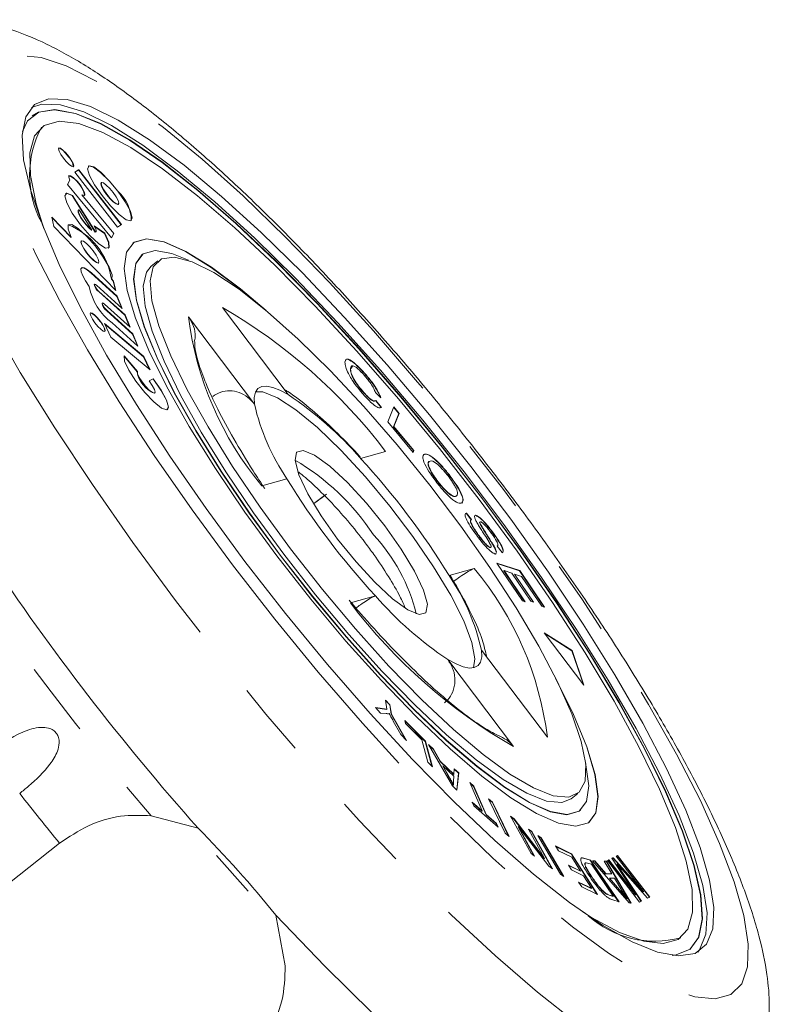
# Model space of a CAD drawing. Units: millimetres. Extents: x 196 to 301, y 67 to 271.
# Drawn here: x 281 to 294, y 255 to 271 of the extents above; entities that cross this region are included whole.
import ezdxf

# ---------------------------------------------------------------- set-up
doc = ezdxf.new("R2010")
doc.units = ezdxf.units.MM
doc.linetypes.add('PHANTOM', pattern=[12.7, 6.35, -1.27, 1.27, -1.27, 1.27, -1.27])

msp = doc.modelspace()

# ---------------------------------------------------------------- linework, layer by layer
at = {"color": 7, "linetype": 'Continuous', "lineweight": 15}
for p, q in [((281.29, 269.483), (281.287, 269.48)), ((281.919, 268.762), (281.853, 268.72)), ((281.853, 268.72), (282.579, 267.791)), ((281.915, 268.759), (281.854, 268.72)), ((281.915, 268.759), (281.919, 268.762)), ((282.641, 267.83), (281.915, 268.759)), ((282.645, 267.833), (281.919, 268.762)), ((281.769, 268.588), (281.73, 268.513)), ((281.73, 268.513), (282.477, 267.607)), ((282.304, 268.546), (282.3, 268.543)), ((281.809, 268.325), (281.813, 268.328)), ((282.197, 267.705), (281.809, 268.325)), ((282.201, 267.708), (281.813, 268.328)), ((281.97, 268.337), (281.974, 268.34)), ((282.512, 267.68), (281.97, 268.337)), ((282.516, 267.683), (281.974, 268.34)), ((282.59, 268.176), (282.593, 268.179)), ((282.14, 267.74), (281.925, 268.084)), ((281.793, 267.618), (281.462, 267.96)), ((281.462, 267.96), (281.498, 267.8)), ((281.789, 267.615), (281.464, 267.951)), ((281.498, 267.8), (282.546, 266.716)), ((282.361, 267.687), (282.182, 267.813)), ((282.357, 267.684), (282.187, 267.803)), ((282.579, 267.791), (282.645, 267.833)), ((282.137, 267.737), (282.14, 267.74)), ((282.197, 267.705), (282.201, 267.708)), ((282.357, 267.684), (282.361, 267.687)), ((282.476, 267.609), (282.512, 267.68)), ((282.477, 267.607), (282.516, 267.683)), ((282.512, 267.68), (282.516, 267.683)), ((281.789, 267.615), (281.793, 267.618)), ((281.966, 267.555), (281.962, 267.552)), ((282.993, 267.324), (282.989, 267.321)), ((282.254, 267.182), (282.258, 267.185)), ((283.263, 267.218), (283.148, 267.127)), ((282.568, 266.616), (282.133, 267.009)), ((282.572, 266.619), (282.137, 267.012)), ((282.187, 266.823), (282.183, 266.82)), ((282.222, 266.804), (282.658, 266.411)), ((282.475, 266.905), (282.479, 266.908)), ((282.506, 266.873), (282.475, 266.905)), ((282.51, 266.876), (282.479, 266.908)), ((282.506, 266.873), (282.51, 266.876)), ((282.541, 266.722), (282.506, 266.873)), ((282.546, 266.716), (282.51, 266.876)), ((282.7, 266.297), (282.264, 266.69)), ((282.704, 266.3), (282.268, 266.693)), ((282.319, 266.503), (282.315, 266.5)), ((282.354, 266.485), (282.789, 266.092)), ((282.568, 266.616), (282.572, 266.619)), ((282.65, 266.418), (282.568, 266.616)), ((282.658, 266.411), (282.572, 266.619)), ((282.831, 265.977), (282.396, 266.371)), ((282.835, 265.981), (282.4, 266.374)), ((282.7, 266.297), (282.704, 266.3)), ((282.781, 266.099), (282.7, 266.297)), ((282.789, 266.092), (282.704, 266.3)), ((285.47, 264.949), (284.354, 266.425)), ((283.023, 265.595), (282.355, 266.153)), ((282.355, 266.153), (282.462, 265.926)), ((283.019, 265.592), (282.36, 266.143)), ((282.486, 266.165), (282.921, 265.772)), ((283.783, 266.266), (284.899, 264.79)), ((282.831, 265.977), (282.835, 265.981)), ((282.913, 265.78), (282.831, 265.977)), ((282.921, 265.772), (282.835, 265.981)), ((282.462, 265.926), (283.131, 265.368)), ((282.91, 265.337), (282.687, 265.604)), ((282.913, 265.34), (282.688, 265.609)), ((283.019, 265.592), (283.023, 265.595)), ((283.122, 265.375), (283.019, 265.592)), ((283.131, 265.368), (283.023, 265.595)), ((282.91, 265.337), (282.913, 265.34)), ((286.559, 265.429), (286.524, 265.388)), ((286.524, 265.388), (286.528, 265.391)), ((286.761, 265.312), (286.764, 265.315)), ((283.182, 265.219), (283.111, 265.184)), ((283.179, 265.216), (283.112, 265.183)), ((283.179, 265.216), (283.182, 265.219)), ((283.206, 264.972), (283.21, 264.975)), ((286.748, 264.983), (286.752, 264.986)), ((287.04, 264.897), (286.948, 264.988)), ((286.954, 264.847), (287.046, 264.73)), ((286.957, 264.85), (287.05, 264.734)), ((287.046, 264.73), (287.05, 264.734)), ((287.159, 264.487), (287.26, 264.742)), ((287.258, 264.737), (287.348, 264.629)), ((287.348, 264.629), (287.258, 264.405)), ((287.26, 264.742), (287.351, 264.632)), ((287.351, 264.632), (287.262, 264.408)), ((287.348, 264.629), (287.351, 264.632)), ((287.59, 263.971), (287.159, 264.487)), ((287.258, 264.405), (287.262, 264.408)), ((287.258, 264.405), (287.599, 263.998)), ((287.262, 264.408), (287.602, 264.001)), ((287.12, 263.988), (286.696, 263.869)), ((287.599, 263.998), (287.589, 263.973)), ((287.602, 264.001), (287.59, 263.971)), ((287.599, 263.998), (287.602, 264.001)), ((287.765, 263.932), (287.769, 263.935)), ((285.449, 263.522), (285.024, 263.404)), ((288.008, 263.469), (288.012, 263.472)), ((288.194, 263.59), (288.198, 263.593)), ((285.904, 263.101), (286.084, 263.237)), ((288.32, 263.228), (288.324, 263.231)), ((288.488, 262.938), (288.492, 262.941)), ((288.488, 262.938), (288.571, 262.829)), ((288.492, 262.941), (288.575, 262.832)), ((288.64, 262.903), (288.644, 262.906)), ((288.722, 262.758), (288.725, 262.761)), ((288.688, 262.572), (288.692, 262.575)), ((288.947, 262.595), (288.951, 262.598)), ((288.897, 262.355), (288.901, 262.358)), ((288.947, 262.392), (288.951, 262.395)), ((289.099, 262.272), (289.015, 262.382)), ((288.99, 262.26), (288.984, 262.25)), ((288.994, 262.263), (288.985, 262.247)), ((288.198, 261.883), (288.622, 262.002)), ((289.007, 262.094), (289.397, 261.965)), ((289.44, 261.454), (289.007, 262.094)), ((289.01, 262.088), (289.393, 261.962)), ((289.126, 261.962), (289.129, 261.965)), ((289.126, 261.962), (289.478, 261.441)), ((289.129, 261.965), (289.486, 261.438)), ((289.262, 261.921), (289.129, 261.965)), ((289.393, 261.962), (289.397, 261.965)), ((289.393, 261.962), (289.809, 261.347)), ((289.397, 261.965), (289.817, 261.345)), ((288.198, 261.883), (288.21, 261.879)), ((289.583, 261.447), (289.262, 261.921)), ((289.304, 261.903), (289.308, 261.906)), ((289.304, 261.903), (289.622, 261.434)), ((289.308, 261.906), (289.629, 261.432)), ((289.428, 261.867), (289.308, 261.906)), ((289.771, 261.36), (289.428, 261.867)), ((286.526, 261.418), (286.951, 261.536)), ((289.486, 261.438), (289.44, 261.454)), ((289.629, 261.432), (289.583, 261.447)), ((289.817, 261.345), (289.771, 261.36)), ((290.285, 260.611), (289.812, 260.909)), ((289.812, 260.909), (290.483, 260.021)), ((290.281, 260.608), (289.82, 260.899)), ((288.176, 260.457), (289.292, 258.981)), ((289.864, 259.14), (288.747, 260.616)), ((290.281, 260.608), (290.285, 260.611)), ((290.475, 260.032), (290.281, 260.608)), ((290.483, 260.021), (290.285, 260.611)), ((286.949, 259.645), (287.144, 259.615)), ((287.037, 259.551), (286.949, 259.645)), ((286.953, 259.641), (287.14, 259.612)), ((287.12, 259.771), (287.195, 259.69)), ((287.144, 259.615), (287.12, 259.771)), ((287.121, 259.763), (287.192, 259.687)), ((287.192, 259.687), (287.195, 259.69)), ((287.192, 259.687), (287.216, 259.531)), ((287.195, 259.69), (287.22, 259.534)), ((287.131, 259.541), (287.037, 259.551)), ((287.14, 259.612), (287.144, 259.615)), ((287.216, 259.531), (287.22, 259.534)), ((287.216, 259.531), (287.46, 259.1)), ((287.22, 259.534), (287.474, 259.085)), ((287.382, 259.184), (287.252, 259.415)), ((287.445, 259.426), (287.796, 259.072)), ((287.459, 259.375), (287.445, 259.426)), ((287.448, 259.417), (287.792, 259.069)), ((287.736, 259.096), (287.459, 259.375)), ((287.474, 259.085), (287.382, 259.184)), ((287.84, 258.716), (287.736, 259.096)), ((287.792, 259.069), (287.796, 259.072)), ((287.792, 259.069), (287.908, 258.647)), ((287.796, 259.072), (287.914, 258.641)), ((287.851, 259.016), (287.933, 258.939)), ((288.253, 258.315), (287.851, 259.016)), ((287.86, 259.002), (287.93, 258.936)), ((287.93, 258.936), (287.933, 258.939)), ((287.93, 258.936), (288.048, 258.727)), ((287.933, 258.939), (288.051, 258.73)), ((287.914, 258.641), (287.84, 258.716)), ((288.048, 258.727), (288.051, 258.73)), ((288.048, 258.727), (288.276, 258.511)), ((288.051, 258.73), (288.279, 258.514)), ((288.089, 258.653), (288.093, 258.656)), ((288.089, 258.653), (288.195, 258.463)), ((288.093, 258.656), (288.199, 258.466)), ((288.278, 258.481), (288.093, 258.656)), ((288.195, 258.463), (288.199, 258.466)), ((288.27, 258.394), (288.278, 258.481)), ((288.276, 258.511), (288.279, 258.514)), ((288.279, 258.514), (288.285, 258.606)), ((288.285, 258.606), (288.362, 258.534)), ((288.285, 258.6), (288.358, 258.531)), ((288.358, 258.531), (288.328, 258.244)), ((288.362, 258.534), (288.331, 258.241)), ((288.358, 258.531), (288.362, 258.534)), ((288.331, 258.241), (288.253, 258.315)), ((288.271, 258.325), (288.275, 258.328)), ((288.759, 257.89), (288.548, 258.371)), ((288.548, 258.371), (288.617, 258.31)), ((288.553, 258.36), (288.613, 258.307)), ((288.613, 258.307), (288.617, 258.31)), ((288.613, 258.307), (288.824, 257.827)), ((288.617, 258.31), (288.828, 257.83)), ((290.268, 258.097), (290.383, 258.188)), ((288.587, 258.041), (288.759, 257.89)), ((288.615, 257.977), (288.587, 258.041)), ((288.591, 258.031), (288.755, 257.887)), ((289.028, 257.615), (288.615, 257.977)), ((289.148, 257.513), (288.868, 258.094)), ((288.868, 258.094), (288.935, 258.039)), ((288.873, 258.084), (288.931, 258.036)), ((288.931, 258.036), (288.935, 258.039)), ((288.931, 258.036), (289.206, 257.465)), ((288.935, 258.039), (289.215, 257.458)), ((283.148, 257.809), (283.943, 257.6)), ((288.755, 257.887), (288.759, 257.89)), ((288.824, 257.827), (288.828, 257.83)), ((288.824, 257.827), (288.996, 257.677)), ((288.828, 257.83), (288.999, 257.68)), ((289.239, 257.801), (289.301, 257.756)), ((289.587, 257.167), (289.239, 257.801)), ((289.244, 257.791), (289.298, 257.753)), ((290.419, 257.898), (290.423, 257.901)), ((288.996, 257.677), (288.999, 257.68)), ((288.996, 257.677), (289.019, 257.622)), ((288.999, 257.68), (289.028, 257.615)), ((289.298, 257.753), (289.301, 257.756)), ((289.298, 257.753), (289.812, 257.082)), ((289.301, 257.756), (289.816, 257.085)), ((289.368, 257.62), (289.372, 257.623)), ((289.368, 257.62), (289.636, 257.131)), ((289.372, 257.623), (289.645, 257.125)), ((289.886, 256.952), (289.372, 257.623)), ((289.215, 257.458), (289.148, 257.513)), ((289.543, 257.583), (289.601, 257.542)), ((289.816, 257.085), (289.543, 257.583)), ((289.548, 257.574), (289.597, 257.539)), ((289.597, 257.539), (289.601, 257.542)), ((289.597, 257.539), (289.94, 256.914)), ((289.601, 257.542), (289.949, 256.908)), ((290.087, 256.817), (289.703, 257.472)), ((289.703, 257.472), (289.759, 257.437)), ((289.708, 257.464), (289.755, 257.434)), ((277.264, 253.927), (281.595, 257.342)), ((289.755, 257.434), (289.759, 257.437)), ((289.755, 257.434), (290.134, 256.787)), ((289.759, 257.437), (290.143, 256.781)), ((290.05, 257.215), (289.999, 257.296)), ((289.999, 257.296), (290.275, 257.161)), ((290.003, 257.289), (290.271, 257.158)), ((284.794, 256.53), (284.256, 257.134)), ((289.645, 257.125), (289.587, 257.167)), ((290.277, 257.104), (290.05, 257.215)), ((290.271, 257.158), (290.275, 257.161)), ((290.271, 257.158), (290.705, 256.477)), ((290.275, 257.161), (290.713, 256.473)), ((291.031, 257.123), (291.054, 257.134)), ((291.495, 256.522), (291.031, 257.123)), ((291.032, 257.122), (291.051, 257.131)), ((291.051, 257.131), (291.054, 257.134)), ((291.051, 257.131), (291.595, 256.426)), ((291.054, 257.134), (291.599, 256.428)), ((289.812, 257.082), (289.816, 257.085)), ((289.949, 256.908), (289.886, 256.952)), ((290.222, 256.97), (290.427, 256.87)), ((290.273, 256.889), (290.222, 256.97)), ((290.227, 256.963), (290.423, 256.867)), ((290.427, 256.87), (290.277, 257.104)), ((290.479, 257.088), (290.483, 257.091)), ((290.479, 257.088), (290.592, 257.054)), ((290.483, 257.091), (290.596, 257.057)), ((290.498, 256.977), (290.502, 256.98)), ((290.612, 256.986), (290.545, 257.006)), ((290.592, 257.054), (290.596, 257.057)), ((290.592, 257.054), (291.071, 256.352)), ((290.596, 257.057), (291.079, 256.349)), ((290.98, 256.445), (290.612, 256.986)), ((290.629, 257.046), (290.667, 257.046)), ((291.25, 256.33), (290.629, 257.046)), ((290.632, 257.043), (290.663, 257.043)), ((290.663, 257.043), (290.667, 257.046)), ((290.663, 257.043), (290.849, 256.825)), ((290.667, 257.046), (290.853, 256.828)), ((290.958, 256.826), (290.829, 257.041)), ((290.829, 257.041), (290.864, 257.04)), ((290.831, 257.038), (290.861, 257.037)), ((290.861, 257.037), (290.864, 257.04)), ((290.861, 257.037), (291.28, 256.329)), ((290.864, 257.04), (291.285, 256.329)), ((290.882, 257.05), (290.905, 257.061)), ((291.427, 256.344), (290.882, 257.05)), ((290.883, 257.049), (290.901, 257.058)), ((290.901, 257.058), (290.905, 257.061)), ((290.901, 257.058), (291.357, 256.467)), ((290.905, 257.061), (291.361, 256.47)), ((290.958, 257.087), (290.979, 257.097)), ((290.958, 257.086), (290.975, 257.094)), ((291.361, 256.47), (290.958, 257.087)), ((290.975, 257.094), (290.979, 257.097)), ((290.975, 257.094), (291.491, 256.518)), ((290.979, 257.097), (291.495, 256.522)), ((291.042, 256.987), (291.046, 256.99)), ((290.143, 256.781), (290.087, 256.817)), ((290.478, 256.789), (290.273, 256.889)), ((290.423, 256.867), (290.427, 256.87)), ((290.612, 256.579), (290.478, 256.789)), ((290.849, 256.825), (290.853, 256.828)), ((290.849, 256.825), (290.954, 256.823)), ((290.853, 256.828), (290.958, 256.826)), ((290.954, 256.823), (290.958, 256.826)), ((291.12, 256.869), (291.123, 256.872)), ((291.12, 256.869), (291.455, 256.357)), ((291.123, 256.872), (291.459, 256.36)), ((291.563, 256.41), (291.135, 256.889)), ((290.394, 256.685), (290.612, 256.579)), ((290.446, 256.604), (290.394, 256.685)), ((290.399, 256.678), (290.609, 256.576)), ((290.621, 256.76), (290.624, 256.763)), ((290.915, 256.748), (290.919, 256.751)), ((290.915, 256.748), (291.085, 256.55)), ((290.919, 256.751), (291.089, 256.553)), ((291.004, 256.749), (290.919, 256.751)), ((291.128, 256.541), (291.004, 256.749)), ((290.713, 256.473), (290.446, 256.604)), ((290.609, 256.576), (290.612, 256.579)), ((290.847, 256.493), (290.851, 256.496)), ((290.911, 256.462), (290.914, 256.465)), ((290.911, 256.462), (290.977, 256.442)), ((290.914, 256.465), (290.98, 256.445)), ((290.977, 256.442), (290.98, 256.445)), ((291.085, 256.55), (291.089, 256.553)), ((291.357, 256.467), (291.361, 256.47)), ((291.491, 256.518), (291.495, 256.522)), ((291.079, 256.349), (290.971, 256.382)), ((291.21, 256.402), (291.214, 256.405)), ((291.285, 256.329), (291.25, 256.33)), ((291.459, 256.36), (291.427, 256.344)), ((291.599, 256.428), (291.563, 256.41)), ((285.26, 256.124), (285.42, 255.266)), ((292.122, 255.738), (292.126, 255.741))]:
    msp.add_line(p, q, dxfattribs=at)
at = {"color": 8, "linetype": 'PHANTOM', "lineweight": 0}
for p, q in [((282.133, 267.009), (282.137, 267.012)), ((282.264, 266.69), (282.268, 266.693)), ((282.396, 266.371), (282.4, 266.374))]:
    msp.add_line(p, q, dxfattribs=at)
at = {"color": 8, "linetype": 'PHANTOM', "lineweight": 0, "flags": 128}
for points in [[(283.562, 261.46), (282.837, 262.443), (282.151, 263.423), (281.513, 264.388), (280.929, 265.327), (280.406, 266.23), (279.951, 267.085), (279.569, 267.883), (279.264, 268.614), (279.04, 269.269), (278.9, 269.842), (278.844, 270.325), (278.875, 270.712), (278.991, 270.999), (279.191, 271.183), (279.368, 271.247)], [(284.528, 262.064), (283.844, 262.994), (283.2, 263.92), (282.604, 264.83), (282.066, 265.711), (281.592, 266.551), (281.189, 267.339), (280.862, 268.065), (280.616, 268.717), (280.454, 269.289), (280.377, 269.772), (280.388, 270.159), (280.486, 270.445), (280.67, 270.626), (280.937, 270.7), (281.283, 270.666), (281.705, 270.525), (282.195, 270.277), (282.748, 269.928), (283.357, 269.48), (284.012, 268.941), (284.705, 268.318), (285.427, 267.618), (286.168, 266.852), (286.917, 266.03), (287.665, 265.163), (288.402, 264.263), (289.118, 263.341), (289.802, 262.411), (290.447, 261.485), (291.042, 260.576), (291.58, 259.695), (292.054, 258.855), (292.457, 258.067), (292.784, 257.341), (293.03, 256.688), (293.193, 256.117), (293.269, 255.634), (293.258, 255.247), (293.16, 254.961), (292.976, 254.78), (292.709, 254.705), (292.363, 254.739), (291.942, 254.881), (291.451, 255.128), (290.898, 255.478), (290.29, 255.925), (289.634, 256.465), (288.941, 257.088), (288.219, 257.788), (287.479, 258.553), (286.729, 259.376), (285.981, 260.243), (285.244, 261.143), (284.528, 262.064)], [(293.391, 253.459), (293.342, 253.371), (293.142, 253.187), (292.86, 253.109), (292.499, 253.137), (292.064, 253.271), (291.56, 253.509), (290.993, 253.849), (290.37, 254.287), (289.697, 254.818), (288.982, 255.435), (288.235, 256.131), (287.463, 256.898), (286.676, 257.727), (285.884, 258.608), (285.094, 259.532), (284.317, 260.486), (283.562, 261.46)], [(291.374, 250.899), (290.958, 250.971), (290.464, 251.156), (289.899, 251.451), (289.268, 251.853), (288.581, 252.358), (287.843, 252.959), (287.064, 253.649), (286.253, 254.421), (285.42, 255.266)]]:
    msp.add_lwpolyline(points, dxfattribs=at)
at = {"color": 7, "linetype": 'Continuous', "lineweight": 15, "flags": 128}
for points in [[(284.737, 262.122), (284.079, 263.017), (283.463, 263.908), (282.897, 264.78), (282.392, 265.621), (281.953, 266.417), (281.588, 267.157), (281.303, 267.83), (281.101, 268.425), (280.986, 268.933), (280.959, 269.347), (281.022, 269.66), (281.172, 269.867), (281.408, 269.966), (281.726, 269.955), (282.121, 269.834), (282.588, 269.605), (283.119, 269.271), (283.706, 268.838), (284.34, 268.311), (285.012, 267.7), (285.711, 267.013), (286.427, 266.26), (287.149, 265.454), (287.866, 264.606), (288.568, 263.729), (289.243, 262.836), (289.881, 261.941), (290.473, 261.058), (291.01, 260.2), (291.483, 259.38), (291.885, 258.61), (292.211, 257.903), (292.455, 257.268), (292.614, 256.715), (292.685, 256.253), (292.667, 255.889), (292.56, 255.629), (292.367, 255.475), (292.089, 255.431), (291.732, 255.497), (291.3, 255.673), (290.8, 255.955), (290.24, 256.339), (289.629, 256.82), (288.974, 257.39), (288.288, 258.041), (287.579, 258.762), (286.858, 259.543), (286.137, 260.372), (285.426, 261.236), (284.737, 262.122)], [(281.119, 269.818), (281.293, 269.876), (281.611, 269.865), (282.006, 269.743), (282.473, 269.514), (283.004, 269.18), (283.591, 268.747), (284.225, 268.221), (284.897, 267.609), (285.596, 266.922), (286.312, 266.169), (287.034, 265.363), (287.752, 264.515), (288.453, 263.638), (289.128, 262.745), (289.766, 261.851), (290.358, 260.968), (290.895, 260.11), (291.368, 259.29), (291.77, 258.52), (292.096, 257.812), (292.34, 257.177), (292.499, 256.625), (292.57, 256.163), (292.552, 255.799), (292.445, 255.538), (292.412, 255.497)], [(288.766, 263.185), (288.086, 264.059), (287.385, 264.911), (286.674, 265.729), (285.963, 266.499), (285.264, 267.211), (284.586, 267.852), (283.941, 268.414), (283.338, 268.889), (282.785, 269.268), (282.293, 269.546), (281.867, 269.719), (281.514, 269.784), (281.241, 269.741), (281.05, 269.59), (280.964, 269.411)], [(288.762, 263.182), (288.082, 264.056), (287.381, 264.908), (286.67, 265.726), (285.959, 266.496), (285.26, 267.208), (284.582, 267.849), (283.937, 268.411), (283.334, 268.886), (282.782, 269.265), (282.289, 269.543), (281.863, 269.716), (281.51, 269.781), (281.237, 269.738), (281.132, 269.677)], [(288.709, 263.169), (288.034, 264.036), (287.339, 264.88), (286.633, 265.689), (285.929, 266.449), (285.237, 267.148), (284.568, 267.776), (283.933, 268.323), (283.342, 268.78), (282.804, 269.139), (282.327, 269.395), (281.92, 269.545), (281.588, 269.585), (281.336, 269.515), (281.17, 269.336), (281.091, 269.051), (281.1, 268.665), (281.198, 268.183), (281.328, 267.766)], [(281.751, 268.987), (281.701, 269.047), (281.652, 269.095), (281.611, 269.126), (281.584, 269.133), (281.576, 269.116), (281.587, 269.077), (281.616, 269.023), (281.659, 268.961), (281.709, 268.901), (281.758, 268.852), (281.799, 268.822), (281.825, 268.814), (281.834, 268.831), (281.823, 268.87), (281.793, 268.925), (281.751, 268.987)], [(281.747, 268.984), (281.697, 269.044), (281.648, 269.092), (281.607, 269.123), (281.581, 269.13), (281.579, 269.129)], [(282.584, 268.4), (282.438, 268.577), (282.294, 268.72), (282.173, 268.81), (282.095, 268.831), (282.07, 268.781), (282.103, 268.667), (282.189, 268.507), (282.314, 268.325), (282.46, 268.149), (282.604, 268.005), (282.725, 267.915), (282.803, 267.894), (282.828, 267.944), (282.795, 268.058), (282.709, 268.218), (282.584, 268.4)], [(282.58, 268.397), (282.434, 268.574), (282.29, 268.717), (282.169, 268.807), (282.091, 268.828), (282.08, 268.823)], [(281.974, 268.34), (282.009, 268.324), (282.024, 268.337), (282.015, 268.377), (281.984, 268.437), (281.936, 268.507), (281.88, 268.575), (281.825, 268.629), (281.78, 268.661), (281.754, 268.664), (281.749, 268.638), (281.769, 268.588)], [(282.3, 268.543), (282.295, 268.525), (282.308, 268.48), (282.342, 268.417), (282.392, 268.345), (282.449, 268.275), (282.506, 268.218), (282.554, 268.182), (282.585, 268.174), (282.59, 268.176)], [(282.502, 268.377), (282.445, 268.447), (282.387, 268.504), (282.34, 268.54), (282.309, 268.548), (282.299, 268.528), (282.312, 268.483), (282.346, 268.42), (282.395, 268.348), (282.453, 268.278), (282.51, 268.221), (282.558, 268.185), (282.589, 268.177), (282.599, 268.197), (282.586, 268.242), (282.552, 268.305), (282.502, 268.377)], [(281.813, 268.328), (281.718, 268.366), (281.684, 268.322), (281.717, 268.202), (281.811, 268.028), (281.95, 267.831), (282.108, 267.645), (282.259, 267.504), (282.375, 267.432), (282.436, 267.442), (282.431, 267.533), (282.361, 267.687)], [(281.809, 268.325), (281.714, 268.363), (281.694, 268.357)], [(281.921, 268.081), (281.908, 268.071), (281.911, 268.043), (281.928, 268), (281.958, 267.947), (281.998, 267.888), (282.045, 267.83), (282.092, 267.778), (282.137, 267.737)], [(281.925, 268.084), (281.912, 268.074), (281.915, 268.046), (281.932, 268.003), (281.962, 267.95), (282.002, 267.891), (282.048, 267.833), (282.096, 267.781), (282.14, 267.74)], [(282.479, 266.908), (282.487, 266.979), (282.437, 267.11), (282.336, 267.281), (282.201, 267.467), (282.051, 267.637), (281.912, 267.765), (281.803, 267.833), (281.742, 267.828), (281.738, 267.753), (281.793, 267.618)], [(282.182, 267.813), (282.194, 267.791), (282.203, 267.77), (282.21, 267.753), (282.214, 267.737), (282.215, 267.725), (282.213, 267.716), (282.208, 267.711), (282.201, 267.708)], [(282.424, 267.43), (282.432, 267.439), (282.427, 267.53), (282.357, 267.684)], [(281.962, 267.552), (281.956, 267.534), (281.97, 267.489), (282.004, 267.425), (282.054, 267.352), (282.112, 267.281), (282.17, 267.224), (282.218, 267.188), (282.25, 267.179), (282.254, 267.182)], [(282.166, 267.385), (282.107, 267.455), (282.05, 267.513), (282.001, 267.549), (281.97, 267.557), (281.96, 267.537), (281.973, 267.492), (282.008, 267.428), (282.058, 267.355), (282.116, 267.284), (282.174, 267.227), (282.222, 267.191), (282.254, 267.182), (282.263, 267.202), (282.25, 267.248), (282.216, 267.312), (282.166, 267.385)], [(285.095, 266.376), (284.664, 266.742), (284.171, 267.111), (283.735, 267.379), (283.366, 267.541), (283.071, 267.593), (282.857, 267.534), (282.73, 267.364), (282.691, 267.089), (282.742, 266.713), (282.882, 266.246), (283.107, 265.698), (283.412, 265.081), (283.792, 264.408), (284.236, 263.696), (284.736, 262.959), (285.279, 262.215), (285.855, 261.479), (286.449, 260.769), (287.05, 260.1), (287.643, 259.487), (288.215, 258.944), (288.753, 258.482), (289.245, 258.113), (289.681, 257.845), (290.051, 257.683), (290.346, 257.631), (290.559, 257.691), (290.687, 257.86), (290.725, 258.136), (290.674, 258.511), (290.535, 258.978), (290.309, 259.527), (290.004, 260.144), (289.992, 260.166)], [(284.97, 266.48), (284.66, 266.739), (284.167, 267.108), (283.731, 267.376), (283.362, 267.538), (283.067, 267.59), (282.853, 267.531), (282.835, 267.517)], [(282.989, 267.321), (282.885, 267.171), (282.848, 266.907), (282.897, 266.546), (283.031, 266.098), (283.247, 265.571), (283.54, 264.979), (283.904, 264.333), (284.331, 263.649), (284.811, 262.942), (285.333, 262.227), (285.885, 261.521), (286.456, 260.839), (287.032, 260.197), (287.601, 259.609), (288.15, 259.087), (288.667, 258.645), (289.14, 258.29), (289.559, 258.033), (289.913, 257.877), (290.196, 257.827), (290.401, 257.885), (290.419, 257.898)], [(283.781, 267.227), (283.499, 267.344), (283.216, 267.394), (283.011, 267.337), (282.889, 267.174), (282.852, 266.91), (282.901, 266.549), (283.035, 266.101), (283.251, 265.574), (283.544, 264.982), (283.908, 264.336), (284.335, 263.652), (284.815, 262.945), (285.336, 262.23), (285.889, 261.524), (286.46, 260.842), (287.036, 260.2), (287.605, 259.612), (288.154, 259.09), (288.671, 258.648), (289.144, 258.293), (289.562, 258.036), (289.917, 257.88), (290.2, 257.83), (290.405, 257.888), (290.528, 258.05), (290.565, 258.315), (290.516, 258.675), (290.512, 258.689)], [(285.508, 262.337), (284.997, 263.039), (284.528, 263.732), (284.112, 264.402), (283.76, 265.032), (283.481, 265.607), (283.279, 266.114), (283.16, 266.541), (283.128, 266.878), (283.182, 267.118), (283.321, 267.253), (283.542, 267.283), (283.841, 267.204), (284.209, 267.021), (284.638, 266.736), (285.119, 266.356), (285.639, 265.891), (286.188, 265.352), (286.751, 264.75), (287.316, 264.1), (287.869, 263.417), (288.398, 262.718), (288.89, 262.018), (289.334, 261.335), (289.718, 260.683), (290.035, 260.079), (290.277, 259.536), (290.437, 259.068), (290.513, 258.684), (290.502, 258.395), (290.405, 258.207), (290.225, 258.124), (289.964, 258.149), (289.63, 258.28), (289.23, 258.515), (288.773, 258.848), (288.271, 259.272), (287.735, 259.776), (287.178, 260.348), (286.612, 260.976), (286.051, 261.644), (285.508, 262.337)], [(282.137, 267.012), (282.068, 267.068), (282.012, 267.1), (281.975, 267.104), (281.958, 267.082), (281.963, 267.033), (281.99, 266.963), (282.036, 266.877), (282.099, 266.781)], [(282.133, 267.009), (282.064, 267.065), (282.008, 267.097), (281.971, 267.101), (281.966, 267.099)], [(285.394, 262.246), (284.882, 262.948), (284.413, 263.642), (283.997, 264.311), (283.646, 264.941), (283.366, 265.516), (283.164, 266.023), (283.045, 266.45), (283.013, 266.788), (283.067, 267.027), (283.148, 267.127)], [(282.268, 266.693), (282.245, 266.717), (282.222, 266.745), (282.202, 266.774), (282.189, 266.799), (282.185, 266.817), (282.189, 266.824), (282.203, 266.819), (282.222, 266.804)], [(282.4, 266.374), (282.377, 266.397), (282.353, 266.426), (282.334, 266.455), (282.321, 266.48), (282.316, 266.497), (282.321, 266.504), (282.334, 266.5), (282.354, 266.485)], [(282.287, 266.192), (282.238, 266.252), (282.188, 266.301), (282.147, 266.331), (282.121, 266.339), (282.112, 266.322), (282.124, 266.283), (282.153, 266.229), (282.195, 266.167), (282.245, 266.107), (282.294, 266.058), (282.335, 266.027), (282.362, 266.02), (282.37, 266.037), (282.359, 266.076), (282.33, 266.13), (282.287, 266.192)], [(282.283, 266.189), (282.234, 266.249), (282.185, 266.298), (282.144, 266.328), (282.117, 266.336), (282.115, 266.335)], [(282.688, 265.609), (282.698, 265.516), (282.769, 265.363), (282.889, 265.176), (283.039, 264.987), (283.193, 264.826), (283.325, 264.722), (283.413, 264.691), (283.443, 264.739), (283.409, 264.857), (283.317, 265.027), (283.182, 265.219)], [(283.111, 265.184), (283.165, 265.107), (283.202, 265.039), (283.215, 264.992), (283.203, 264.972), (283.168, 264.985), (283.115, 265.027), (283.054, 265.091), (282.994, 265.167), (282.946, 265.241), (282.917, 265.303), (282.913, 265.34)], [(283.425, 264.694), (283.439, 264.736), (283.405, 264.854), (283.313, 265.024), (283.179, 265.216)], [(284.899, 264.79), (284.896, 264.903), (284.916, 264.991), (284.958, 265.052), (285.021, 265.086), (285.105, 265.093), (285.209, 265.072), (285.331, 265.024), (285.47, 264.949)], [(284.92, 264.999), (285.041, 264.995), (285.288, 264.897), (285.601, 264.692), (285.967, 264.39), (286.367, 264.004), (286.783, 263.554), (287.195, 263.06), (287.585, 262.544), (287.934, 262.032), (288.225, 261.547), (288.446, 261.112), (288.585, 260.747), (288.636, 260.469), (288.612, 260.316)], [(286.308, 262.501), (286.028, 262.897), (285.803, 263.27), (285.652, 263.59), (285.586, 263.831), (285.611, 263.972), (285.724, 264.004), (285.918, 263.923), (286.176, 263.736), (286.476, 263.458), (286.796, 263.111), (287.108, 262.724), (287.388, 262.327), (287.613, 261.954), (287.765, 261.634), (287.831, 261.394), (287.806, 261.252), (287.692, 261.22), (287.498, 261.301), (287.241, 261.489), (286.94, 261.767), (286.62, 262.114), (286.308, 262.501)], [(290.465, 256.178), (290.613, 256.086), (291.089, 255.829), (291.497, 255.68), (291.829, 255.64), (292.08, 255.71), (292.247, 255.888), (292.326, 256.173), (292.316, 256.56), (292.218, 257.041), (292.034, 257.611), (291.765, 258.26), (291.416, 258.977), (290.994, 259.751), (290.503, 260.571), (289.953, 261.423), (289.352, 262.293), (288.709, 263.169)], [(292.277, 255.542), (292.278, 255.543), (292.426, 255.747), (292.488, 256.056), (292.461, 256.464), (292.348, 256.965), (292.149, 257.552), (291.867, 258.216), (291.508, 258.946), (291.075, 259.731), (290.576, 260.56), (290.019, 261.421), (289.411, 262.299), (288.762, 263.182)], [(291.979, 255.441), (292.049, 255.448), (292.282, 255.546), (292.43, 255.75), (292.491, 256.059), (292.465, 256.467), (292.352, 256.968), (292.153, 257.555), (291.871, 258.219), (291.511, 258.949), (291.079, 259.734), (290.58, 260.563), (290.022, 261.424), (289.415, 262.302), (288.766, 263.185)], [(290.268, 258.097), (290.11, 258.034), (289.849, 258.058), (289.515, 258.189), (289.115, 258.424), (288.658, 258.758), (288.156, 259.181), (287.62, 259.685), (287.063, 260.257), (286.497, 260.885), (285.936, 261.553), (285.394, 262.246)], [(288.747, 260.616), (288.75, 260.503), (288.73, 260.415), (288.689, 260.354), (288.625, 260.32), (288.541, 260.313), (288.438, 260.334), (288.315, 260.382), (288.176, 260.457)], [(290.574, 257.701), (290.683, 257.857), (290.722, 258.133), (290.67, 258.508), (290.531, 258.975), (290.306, 259.524), (290.064, 260.02)], [(291.707, 251.397), (291.34, 251.408), (290.894, 251.531), (290.373, 251.765), (289.785, 252.107), (289.135, 252.553), (288.433, 253.099), (287.685, 253.736), (286.9, 254.459), (286.089, 255.258), (285.26, 256.124)]]:
    msp.add_lwpolyline(points, dxfattribs=at)
at = {"color": 7, "linetype": 'Continuous', "lineweight": 15}
for centre, radius, start, end in [((282.803, 268.676), 1.716, 152.0689, 207.9556), ((281.583, 268.802), 0.244, 2.9472, 47.8767), ((281.58, 268.254), 0.443, 9.348, 67.1631), ((282.145, 267.894), 0.665, 0.2176, 49.194), ((281.297, 266.724), 1.192, 8.732, 68.0357), ((314.765, 285.055), 41.277, 205.459, 221.6938), ((282.37, 266.847), 0.189, 188.212, 235.9892), ((283.07, 266.962), 0.988, 190.5849, 233.7507), ((282.502, 266.527), 0.189, 188.2082, 235.9931), ((282.12, 266.008), 0.244, 2.9475, 47.8774), ((283.385, 265.42), 0.483, 189.9275, 248.1929), ((282.013, 259.79), 6.211, 41.062, 56.169), ((288.531, 265.612), 3.724, 192.7559, 214.1365), ((277.287, 255.193), 12.798, 31.5146, 42.6796), ((296.359, 270.212), 12.798, 211.5146, 222.6798), ((285.115, 259.794), 3.724, 12.7559, 34.1365), ((291.634, 265.616), 6.211, 221.0619, 236.1688), ((269.56, 243.43), 20.19, 38.9554, 44.5711), ((291.684, 257.36), 1.679, 227.8848, 285.1132)]:
    msp.add_arc(centre, radius, start, end, dxfattribs=at)
at = {"color": 8, "linetype": 'PHANTOM', "lineweight": 0}
for centre, radius, start, end in [((315.652, 285.847), 42.925, 206.3713, 220.7815), ((279.706, 258.361), 9.308, 37.1925, 60.0384), ((289.259, 266.941), 5.518, 187.0267, 219.8656), ((283.497, 260.313), 4.099, 33.4593, 59.3839), ((284.722, 260.522), 3.004, 13.6977, 43.0528), ((284.387, 258.465), 5.518, 7.0268, 39.8657), ((293.941, 267.045), 9.308, 217.1925, 240.0383), ((326.413, 293.918), 57.848, 218.14639, 219.21845)]:
    msp.add_arc(centre, radius, start, end, dxfattribs=at)
at = {"color": 7, "linetype": 'Continuous', "lineweight": 15}
msp.add_ellipse((340.915, 305.354), major_axis=(189.074, 143.693), ratio=0.001569, start_param=4.415964, end_param=4.417182, dxfattribs=at)
for points, knots in [([(293.389, 253.48), (293.425, 253.552), (293.53, 253.765), (293.605, 254.141), (293.639, 254.613), (293.592, 255.153), (293.458, 255.792), (293.222, 256.525), (292.896, 257.32), (292.505, 258.14), (292.055, 258.984), (291.55, 259.852), (290.994, 260.741), (290.394, 261.643), (289.754, 262.552), (289.08, 263.459), (288.381, 264.355), (287.663, 265.231), (286.933, 266.078), (286.199, 266.887), (285.468, 267.649), (284.746, 268.359), (284.038, 269.008), (283.349, 269.592), (282.679, 270.106), (282.024, 270.547), (281.37, 270.912), (280.771, 271.158), (280.218, 271.28), (279.783, 271.315), (279.512, 271.264), (279.407, 271.244)], [0, 0, 0, 0, 0.0121076, 0.0358188, 0.0622064, 0.0933573, 0.1312691, 0.1736831, 0.214277, 0.2531725, 0.2910585, 0.3283406, 0.3652458, 0.4019099, 0.4384201, 0.4748376, 0.511209, 0.5475736, 0.5839595, 0.620404, 0.6569531, 0.6936666, 0.7306281, 0.7679637, 0.8058758, 0.8447114, 0.88509, 0.9279986, 0.9580571, 0.9837652, 1, 1, 1, 1]), ([(283.783, 266.266), (283.814, 266.215), (283.876, 266.112), (283.905, 265.959), (283.885, 265.873), (283.878, 265.846)], [0, 0, 0, 0, 0.403923, 0.80801, 1, 1, 1, 1]), ([(285.072, 263.356), (285.007, 263.456), (284.816, 263.746), (284.539, 264.207), (284.268, 264.708), (284.067, 265.146), (283.944, 265.489), (283.889, 265.72), (283.884, 265.837), (283.886, 265.842), (283.886, 265.844)], [0, 0, 0, 0, 0.082632, 0.239321, 0.39503, 0.548737, 0.698978, 0.827131, 0.943651, 1, 1, 1, 1]), ([(286.432, 265.498), (286.436, 265.521), (286.445, 265.566), (286.527, 265.54), (286.644, 265.444), (286.724, 265.358), (286.764, 265.315)], [0, 0, 0, 0, 0.280467, 0.559445, 0.779535, 1, 1, 1, 1]), ([(286.759, 264.936), (286.706, 264.997), (286.6, 265.12), (286.489, 265.302), (286.44, 265.424), (286.435, 265.473), (286.432, 265.498)], [0, 0, 0, 0, 0.279991, 0.558129, 0.778927, 1, 1, 1, 1]), ([(286.441, 265.522), (286.444, 265.532), (286.452, 265.563), (286.524, 265.536), (286.64, 265.442), (286.72, 265.355), (286.761, 265.312)], [0, 0, 0, 0, 0.157218, 0.483982, 0.741772, 1, 1, 1, 1]), ([(286.524, 265.388), (286.525, 265.365), (286.529, 265.321), (286.573, 265.217), (286.657, 265.09), (286.718, 265.019), (286.748, 264.983)], [0, 0, 0, 0, 0.281126, 0.560394, 0.779908, 1, 1, 1, 1]), ([(286.762, 265.275), (286.723, 265.316), (286.646, 265.399), (286.541, 265.461), (286.533, 265.418), (286.528, 265.391)], [0, 0, 0, 0, 0.2803428, 0.5595918, 1, 1, 1, 1]), ([(286.528, 265.391), (286.529, 265.368), (286.533, 265.324), (286.576, 265.22), (286.661, 265.093), (286.721, 265.022), (286.752, 264.986)], [0, 0, 0, 0, 0.281131, 0.560399, 0.779908, 1, 1, 1, 1]), ([(286.761, 265.312), (286.795, 265.271), (286.865, 265.19), (286.951, 265.068), (287.008, 264.966), (287.027, 264.918), (287.036, 264.894)], [0, 0, 0, 0, 0.28007, 0.559494, 0.779631, 1, 1, 1, 1]), ([(286.764, 265.315), (286.799, 265.274), (286.869, 265.193), (286.955, 265.071), (287.012, 264.969), (287.031, 264.921), (287.04, 264.897)], [0, 0, 0, 0, 0.280074, 0.559493, 0.779631, 1, 1, 1, 1]), ([(286.948, 264.988), (286.94, 265.009), (286.924, 265.052), (286.876, 265.132), (286.819, 265.21), (286.781, 265.253), (286.762, 265.275)], [0, 0, 0, 0, 0.280512, 0.559548, 0.779531, 1, 1, 1, 1]), ([(284.19, 264.918), (284.234, 264.946), (284.323, 265.002), (284.482, 265.023), (284.642, 264.993), (284.79, 264.914), (284.863, 264.83), (284.899, 264.79)], [0, 0, 0, 0, 0.1952889, 0.3904016, 0.5904097, 0.8030106, 1, 1, 1, 1]), ([(286.69, 263.894), (286.663, 263.924), (286.502, 264.101), (286.207, 264.396), (285.821, 264.739), (285.558, 264.946), (285.424, 265.024), (285.405, 265.035)], [0, 0, 0, 0, 0.058483, 0.351015, 0.646636, 0.948901, 1, 1, 1, 1]), ([(286.748, 264.983), (286.776, 264.953), (286.831, 264.894), (286.917, 264.829), (286.94, 264.84), (286.954, 264.847)], [0, 0, 0, 0, 0.280866, 0.56114, 1, 1, 1, 1]), ([(286.752, 264.986), (286.779, 264.956), (286.835, 264.897), (286.921, 264.832), (286.944, 264.843), (286.957, 264.85)], [0, 0, 0, 0, 0.280866, 0.561133, 1, 1, 1, 1]), ([(287.05, 264.734), (287.038, 264.728), (287.014, 264.716), (286.938, 264.76), (286.848, 264.838), (286.789, 264.903), (286.759, 264.936)], [0, 0, 0, 0, 0.2802488, 0.5595592, 0.7795947, 1, 1, 1, 1]), ([(287.99, 263.456), (287.942, 263.52), (287.848, 263.648), (287.767, 263.805), (287.745, 263.9), (287.761, 263.923), (287.769, 263.935)], [0, 0, 0, 0, 0.279607, 0.558785, 0.779309, 1, 1, 1, 1]), ([(287.765, 263.932), (287.784, 263.938), (287.821, 263.95), (287.937, 263.873), (288.072, 263.742), (288.153, 263.641), (288.194, 263.59)], [0, 0, 0, 0, 0.280585, 0.559621, 0.779603, 1, 1, 1, 1]), ([(287.769, 263.935), (287.788, 263.941), (287.825, 263.953), (287.941, 263.876), (288.075, 263.745), (288.157, 263.644), (288.198, 263.593)], [0, 0, 0, 0, 0.280585, 0.559621, 0.779602, 1, 1, 1, 1]), ([(287.857, 263.814), (287.848, 263.804), (287.831, 263.783), (287.86, 263.694), (287.924, 263.581), (287.98, 263.506), (288.008, 263.469)], [0, 0, 0, 0, 0.280611, 0.559763, 0.779774, 1, 1, 1, 1]), ([(287.861, 263.817), (287.852, 263.807), (287.835, 263.786), (287.864, 263.697), (287.928, 263.584), (287.984, 263.509), (288.012, 263.472)], [0, 0, 0, 0, 0.280611, 0.559763, 0.779773, 1, 1, 1, 1]), ([(288.176, 263.578), (288.136, 263.626), (288.056, 263.722), (287.918, 263.838), (287.883, 263.825), (287.861, 263.817)], [0, 0, 0, 0, 0.280202, 0.559783, 1, 1, 1, 1]), ([(285.647, 263.633), (285.648, 263.633), (285.714, 263.588), (285.895, 263.428), (286.175, 263.154), (286.481, 262.812), (286.732, 262.498), (286.966, 262.179), (287.175, 261.865), (287.36, 261.549), (287.427, 261.394), (287.455, 261.331)], [0, 0, 0, 0, 0.0013967, 0.1310375, 0.2676412, 0.4073893, 0.5480131, 0.6217244, 0.7625575, 0.9026234, 1, 1, 1, 1]), ([(288.415, 263.113), (288.396, 263.109), (288.358, 263.1), (288.243, 263.177), (288.11, 263.309), (288.03, 263.407), (287.99, 263.456)], [0, 0, 0, 0, 0.280326, 0.559492, 0.77963, 1, 1, 1, 1]), ([(288.008, 263.469), (288.047, 263.422), (288.125, 263.327), (288.227, 263.242), (288.289, 263.215), (288.31, 263.224), (288.32, 263.228)], [0, 0, 0, 0, 0.279191, 0.558228, 0.778818, 1, 1, 1, 1]), ([(288.012, 263.472), (288.051, 263.425), (288.129, 263.33), (288.231, 263.245), (288.293, 263.219), (288.314, 263.227), (288.324, 263.231)], [0, 0, 0, 0, 0.279196, 0.558229, 0.778819, 1, 1, 1, 1]), ([(288.324, 263.231), (288.333, 263.241), (288.35, 263.262), (288.326, 263.347), (288.262, 263.463), (288.204, 263.539), (288.176, 263.578)], [0, 0, 0, 0, 0.280786, 0.560055, 0.779949, 1, 1, 1, 1]), ([(288.194, 263.59), (288.243, 263.525), (288.339, 263.395), (288.42, 263.236), (288.439, 263.144), (288.421, 263.121), (288.412, 263.11)], [0, 0, 0, 0, 0.279585, 0.55853, 0.77907, 1, 1, 1, 1]), ([(288.198, 263.593), (288.246, 263.528), (288.343, 263.398), (288.424, 263.239), (288.443, 263.147), (288.424, 263.124), (288.415, 263.113)], [0, 0, 0, 0, 0.279584, 0.558527, 0.779068, 1, 1, 1, 1]), ([(288.66, 262.57), (288.624, 262.62), (288.553, 262.72), (288.482, 262.848), (288.462, 262.926), (288.482, 262.936), (288.492, 262.941)], [0, 0, 0, 0, 0.2810012, 0.5600656, 0.7799232, 1, 1, 1, 1]), ([(288.571, 262.829), (288.563, 262.823), (288.549, 262.811), (288.59, 262.713), (288.651, 262.626), (288.688, 262.572)], [0, 0, 0, 0, 0.280936, 0.560041, 1, 1, 1, 1]), ([(288.575, 262.832), (288.567, 262.826), (288.553, 262.814), (288.594, 262.717), (288.655, 262.629), (288.692, 262.575)], [0, 0, 0, 0, 0.28094, 0.560046, 1, 1, 1, 1]), ([(288.668, 262.783), (288.658, 262.802), (288.638, 262.84), (288.621, 262.894), (288.635, 262.901), (288.644, 262.906)], [0, 0, 0, 0, 0.281267, 0.561931, 1, 1, 1, 1]), ([(288.64, 262.903), (288.659, 262.896), (288.697, 262.883), (288.818, 262.765), (288.898, 262.66), (288.947, 262.595)], [0, 0, 0, 0, 0.279705, 0.559316, 1, 1, 1, 1]), ([(288.644, 262.906), (288.663, 262.899), (288.701, 262.886), (288.822, 262.768), (288.902, 262.663), (288.951, 262.598)], [0, 0, 0, 0, 0.279703, 0.559313, 1, 1, 1, 1]), ([(288.723, 262.789), (288.721, 262.788), (288.716, 262.785), (288.722, 262.771), (288.725, 262.761)], [0, 0, 0, 0, 0.344222, 1, 1, 1, 1]), ([(288.919, 262.594), (288.885, 262.64), (288.834, 262.708), (288.771, 262.771), (288.742, 262.792), (288.732, 262.794), (288.728, 262.795)], [0, 0, 0, 0, 0.499448, 0.749064, 0.874529, 1, 1, 1, 1]), ([(288.869, 262.46), (288.847, 262.497), (288.809, 262.557), (288.753, 262.643), (288.708, 262.715), (288.681, 262.76), (288.668, 262.783)], [0, 0, 0, 0, 0.339988, 0.56009, 0.780157, 1, 1, 1, 1]), ([(288.719, 262.786), (288.717, 262.785), (288.712, 262.782), (288.718, 262.768), (288.722, 262.758)], [0, 0, 0, 0, 0.344222, 1, 1, 1, 1]), ([(288.722, 262.758), (288.763, 262.691), (288.836, 262.569), (288.913, 262.446), (288.947, 262.392)], [0, 0, 0, 0, 0.558599, 1, 1, 1, 1]), ([(288.725, 262.761), (288.766, 262.694), (288.84, 262.572), (288.917, 262.449), (288.951, 262.395)], [0, 0, 0, 0, 0.5585993, 1, 1, 1, 1]), ([(288.985, 262.247), (288.965, 262.254), (288.924, 262.269), (288.797, 262.39), (288.712, 262.502), (288.66, 262.57)], [0, 0, 0, 0, 0.279811, 0.559987, 1, 1, 1, 1]), ([(288.688, 262.572), (288.725, 262.523), (288.781, 262.448), (288.851, 262.38), (288.882, 262.358), (288.892, 262.356), (288.897, 262.355)], [0, 0, 0, 0, 0.4991158, 0.7486707, 0.8743576, 1, 1, 1, 1]), ([(288.692, 262.575), (288.729, 262.526), (288.785, 262.451), (288.854, 262.383), (288.886, 262.361), (288.896, 262.359), (288.901, 262.358)], [0, 0, 0, 0, 0.499115, 0.748664, 0.874358, 1, 1, 1, 1]), ([(288.901, 262.358), (288.905, 262.36), (288.914, 262.363), (288.904, 262.399), (288.883, 262.437), (288.869, 262.46)], [0, 0, 0, 0, 0.280003, 0.559774, 1, 1, 1, 1]), ([(289.015, 262.382), (289.021, 262.387), (289.033, 262.398), (289.004, 262.474), (288.951, 262.548), (288.919, 262.594)], [0, 0, 0, 0, 0.2809813, 0.5601129, 1, 1, 1, 1]), ([(288.947, 262.595), (288.978, 262.552), (289.04, 262.464), (289.103, 262.351), (289.12, 262.282), (289.103, 262.273), (289.095, 262.269)], [0, 0, 0, 0, 0.280809, 0.560158, 0.779884, 1, 1, 1, 1]), ([(288.951, 262.598), (288.982, 262.555), (289.044, 262.467), (289.107, 262.354), (289.124, 262.285), (289.107, 262.276), (289.099, 262.272)], [0, 0, 0, 0, 0.280809, 0.56016, 0.779883, 1, 1, 1, 1]), ([(288.947, 262.392), (288.96, 262.369), (288.986, 262.322), (288.994, 262.29), (288.999, 262.275)], [0, 0, 0, 0, 0.5006357, 1, 1, 1, 1]), ([(288.951, 262.395), (288.964, 262.372), (288.989, 262.325), (288.998, 262.293), (289.003, 262.278)], [0, 0, 0, 0, 0.500645, 1, 1, 1, 1]), ([(288.274, 261.783), (288.311, 261.81), (288.392, 261.868), (288.501, 261.939), (288.583, 261.987), (288.611, 261.997), (288.622, 262.002)], [0, 0, 0, 0, 0.231414, 0.506703, 0.793358, 1, 1, 1, 1]), ([(288.835, 260.499), (288.813, 260.597), (288.764, 260.814), (288.595, 261.201), (288.404, 261.572), (288.258, 261.811), (288.215, 261.882)], [0, 0, 0, 0, 0.247104, 0.549956, 0.86708, 1, 1, 1, 1]), ([(289.068, 259.155), (289.041, 259.166), (288.956, 259.202), (288.744, 259.325), (288.427, 259.55), (288.047, 259.863), (287.622, 260.256), (287.166, 260.718), (286.788, 261.132), (286.568, 261.388), (286.505, 261.462)], [0, 0, 0, 0, 0.058532, 0.190241, 0.330174, 0.477192, 0.628393, 0.781995, 0.936954, 1, 1, 1, 1]), ([(286.618, 261.331), (286.644, 261.349), (286.713, 261.399), (286.812, 261.465), (286.903, 261.518), (286.935, 261.53), (286.951, 261.536)], [0, 0, 0, 0, 0.164195, 0.438421, 0.729911, 1, 1, 1, 1]), ([(288.176, 260.457), (288.21, 260.401), (288.28, 260.289), (288.307, 260.093), (288.27, 259.912), (288.195, 259.791), (288.136, 259.739), (288.118, 259.724)], [0, 0, 0, 0, 0.2397963, 0.4801249, 0.7055395, 0.9132638, 1, 1, 1, 1]), ([(287.184, 259.54), (287.174, 259.54), (287.158, 259.539), (287.139, 259.541), (287.131, 259.541)], [0, 0, 0, 0, 0.559996, 1, 1, 1, 1]), ([(287.252, 259.415), (287.239, 259.439), (287.215, 259.481), (287.193, 259.522), (287.184, 259.54)], [0, 0, 0, 0, 0.5599873, 1, 1, 1, 1]), ([(280.395, 258.865), (280.578, 259), (280.847, 259.198), (281.215, 259.316), (281.394, 259.304), (281.488, 259.264), (281.548, 259.206), (281.584, 259.129), (281.593, 259.026), (281.553, 258.867), (281.389, 258.605), (281.151, 258.376), (280.969, 258.228), (280.919, 258.187)], [0, 0, 0, 0, 0.264793, 0.387263, 0.4381, 0.470812, 0.50378, 0.532145, 0.568172, 0.622733, 0.722188, 0.92387, 1, 1, 1, 1]), ([(289.067, 259.153), (289.116, 259.129), (289.202, 259.086), (289.265, 259.012), (289.292, 258.981)], [0, 0, 0, 0, 0.569237, 1, 1, 1, 1]), ([(288.195, 258.463), (288.21, 258.437), (288.236, 258.39), (288.261, 258.345), (288.271, 258.325)], [0, 0, 0, 0, 0.560016, 1, 1, 1, 1]), ([(288.199, 258.466), (288.214, 258.44), (288.24, 258.393), (288.265, 258.348), (288.275, 258.328)], [0, 0, 0, 0, 0.560018, 1, 1, 1, 1]), ([(288.275, 258.328), (288.273, 258.342), (288.269, 258.366), (288.27, 258.385), (288.27, 258.394)], [0, 0, 0, 0, 0.559966, 1, 1, 1, 1]), ([(281.595, 257.342), (281.753, 257.449), (282.069, 257.662), (282.622, 257.829), (282.975, 257.816), (283.148, 257.809)], [0, 0, 0, 0, 0.338533, 0.676774, 1, 1, 1, 1]), ([(290.581, 256.777), (290.547, 256.829), (290.48, 256.931), (290.421, 257.055), (290.432, 257.102), (290.466, 257.095), (290.483, 257.091)], [0, 0, 0, 0, 0.2807974, 0.5598888, 0.7790448, 1, 1, 1, 1]), ([(290.43, 257.067), (290.431, 257.076), (290.432, 257.103), (290.46, 257.094), (290.479, 257.088)], [0, 0, 0, 0, 0.34806, 1, 1, 1, 1]), ([(290.506, 257.006), (290.505, 257.006), (290.493, 257.007), (290.496, 256.991), (290.498, 256.977)], [0, 0, 0, 0, 0.0947706, 1, 1, 1, 1]), ([(290.498, 256.977), (290.504, 256.96), (290.516, 256.928), (290.558, 256.853), (290.597, 256.795), (290.621, 256.76)], [0, 0, 0, 0, 0.279519, 0.559685, 1, 1, 1, 1]), ([(290.545, 257.006), (290.529, 257.011), (290.501, 257.019), (290.501, 256.992), (290.502, 256.98)], [0, 0, 0, 0, 0.561724, 1, 1, 1, 1]), ([(290.502, 256.98), (290.508, 256.964), (290.52, 256.931), (290.562, 256.856), (290.601, 256.798), (290.624, 256.763)], [0, 0, 0, 0, 0.279515, 0.559691, 1, 1, 1, 1]), ([(291.042, 256.987), (291.056, 256.965), (291.082, 256.925), (291.108, 256.886), (291.12, 256.869)], [0, 0, 0, 0, 0.5599898, 1, 1, 1, 1]), ([(291.046, 256.99), (291.06, 256.968), (291.086, 256.928), (291.112, 256.889), (291.123, 256.872)], [0, 0, 0, 0, 0.559998, 1, 1, 1, 1]), ([(291.135, 256.889), (291.118, 256.908), (291.088, 256.941), (291.059, 256.975), (291.046, 256.99)], [0, 0, 0, 0, 0.559992, 1, 1, 1, 1]), ([(290.827, 256.473), (290.803, 256.498), (290.756, 256.546), (290.669, 256.653), (290.614, 256.73), (290.581, 256.777)], [0, 0, 0, 0, 0.279786, 0.559925, 1, 1, 1, 1]), ([(290.621, 256.76), (290.661, 256.703), (290.717, 256.624), (290.8, 256.533), (290.831, 256.506), (290.847, 256.493)], [0, 0, 0, 0, 0.558866, 0.779828, 1, 1, 1, 1]), ([(290.624, 256.763), (290.665, 256.706), (290.72, 256.627), (290.803, 256.536), (290.835, 256.509), (290.851, 256.496)], [0, 0, 0, 0, 0.558874, 0.779828, 1, 1, 1, 1]), ([(290.908, 256.409), (290.894, 256.418), (290.87, 256.434), (290.84, 256.461), (290.827, 256.473)], [0, 0, 0, 0, 0.559936, 1, 1, 1, 1]), ([(290.847, 256.493), (290.86, 256.485), (290.884, 256.47), (290.903, 256.465), (290.911, 256.462)], [0, 0, 0, 0, 0.559288, 1, 1, 1, 1]), ([(290.851, 256.496), (290.864, 256.488), (290.888, 256.473), (290.906, 256.468), (290.914, 256.465)], [0, 0, 0, 0, 0.559299, 1, 1, 1, 1]), ([(291.085, 256.55), (291.108, 256.523), (291.15, 256.474), (291.192, 256.424), (291.21, 256.402)], [0, 0, 0, 0, 0.560021, 1, 1, 1, 1]), ([(291.089, 256.553), (291.112, 256.526), (291.154, 256.477), (291.195, 256.427), (291.214, 256.405)], [0, 0, 0, 0, 0.5600275, 1, 1, 1, 1]), ([(291.214, 256.405), (291.197, 256.43), (291.167, 256.476), (291.14, 256.521), (291.128, 256.541)], [0, 0, 0, 0, 0.559979, 1, 1, 1, 1]), ([(290.971, 256.382), (290.96, 256.385), (290.941, 256.391), (290.918, 256.403), (290.908, 256.409)], [0, 0, 0, 0, 0.560149, 1, 1, 1, 1]), ([(285.42, 255.266), (285.414, 255.065), (285.401, 254.662), (285.158, 254.132), (284.897, 253.886), (284.78, 253.775)], [0, 0, 0, 0, 0.3548767, 0.7111061, 1, 1, 1, 1])]:
    msp.add_open_spline(points, degree=3, knots=knots, dxfattribs=at)

doc.saveas('drawing.dxf')
